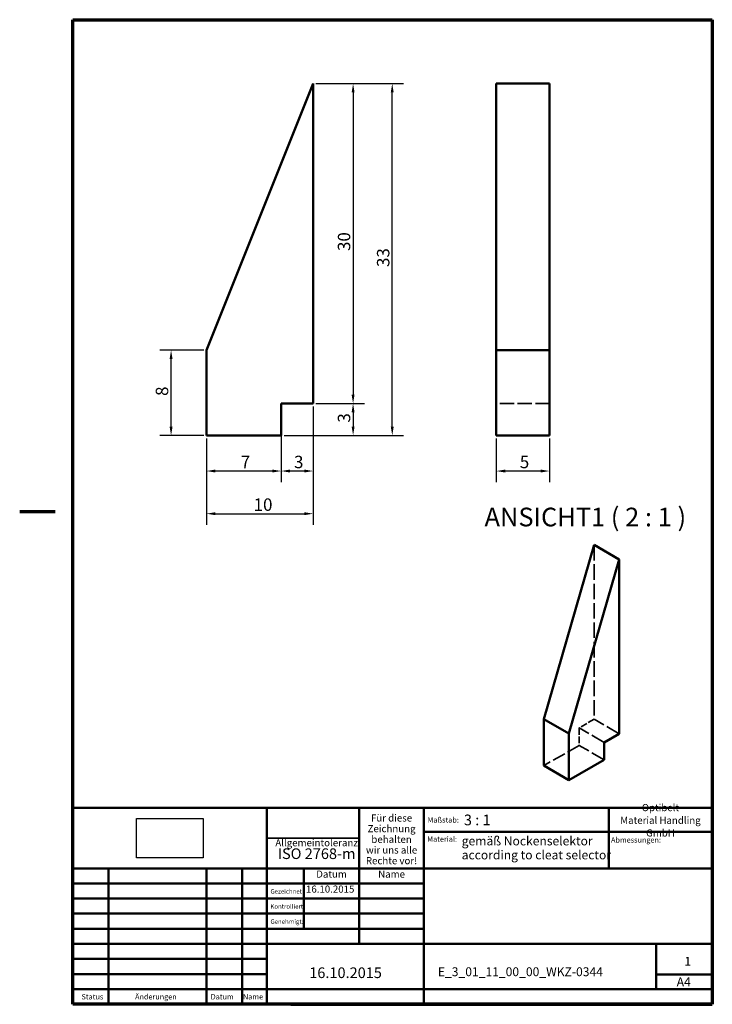
# Model space of a CAD drawing. Units: millimetres. Extents: x 1.7 to 66.7, y 3.3 to 95.7.
import ezdxf
from ezdxf.enums import TextEntityAlignment as Align

# ---------------------------------------------------------------- set-up
doc = ezdxf.new("R2010")
doc.units = ezdxf.units.MM
doc.header["$LTSCALE"] = 0.333333
doc.linetypes.add('DASHED', pattern=[0.2067, 0.1654, -0.0413])
for name, color, linetype, lineweight in [('Bemaßung (ISO)', 7, 'Continuous', 25), ('Rahmen (ISO)', 7, 'Continuous', 70), ('Sichtbar (ISO)', 7, 'Continuous', 50), ('Symbol (ISO)', 7, 'Continuous', 25), ('Titel (ISO)', 7, 'Continuous', 50), ('Titel 0_35', 7, 'Continuous', 35), ('Verdeckt (ISO)', 7, 'DASHED', 35)]:
    doc.layers.add(name, color=color, linetype=linetype, lineweight=lineweight)
doc.styles.add('Bezeichnungstext (DIN)', font='isocpeur.ttf')
doc.styles.add('Notiztext (DIN)', font='isocpeur.ttf')
doc.styles.add('Textstil11', font='isocpeur.ttf')
doc.styles.add('Textstil12', font='isocpeur.ttf')
doc.styles.add('Textstil13', font='isocpeur.ttf')
doc.styles.add('Textstil14', font='isocpeur.ttf')
doc.styles.add('Textstil26', font='isocpeur.ttf')
doc.styles.add('Textstil30', font='isocpeur.ttf')
doc.dimstyles.new('Standard (DIN)', dxfattribs={"dimscale": 0.333333, "dimtxt": 3.5, "dimasz": 2.5, "dimexe": 3.175, "dimexo": 0.8, "dimgap": 0.8, "dimtad": 1, "dimdec": 3, "dimrnd": 1e-08, "dimtxsty": 'Notiztext (DIN)', "dimcen": 0.09, "dimdle": 10, "dimclrd": 256, "dimclre": 256, "dimclrt": 256, "dimadec": 3, "dimazin": 2, "dimtfac": 1, "dimtmove": 0, "dimatfit": 3, "dimfxl": 1, "dimtolj": 1, "dimlwd": -1, "dimlwe": -1, "dimarcsym": 0})
picture_1 = doc.add_image_def('image1.jpg', size_in_pixel=(599, 354))

# ---------------------------------------------------------------- blocks, each defined once
blk = doc.blocks.new('logo-Optibelt')
image = blk.add_image(picture_1, insert=(8.95, 1.47), size_in_units=(9.4, 5.56))
image.dxf.flags = 7
blk = doc.blocks.new('Schriftfelder Schriftfeld Optibelt Material Handling')
at = {"layer": 'Titel (ISO)'}
for p, q in [((285.4, 155.08), (105.4, 155.08)), ((105.4, 155.08), (105.4, 99.83)), ((160, 99.83), (160, 155.08)), ((186, 138.08), (186, 155.08)), ((204.2, 99.83), (204.2, 155.08)), ((256.23, 138.08), (256.23, 155.08)), ((285.4, 99.83), (285.4, 155.08)), ((204.2, 148.33), (285.4, 148.33)), ((105.4, 138.08), (285.4, 138.08)), ((115.4, 99.83), (115.4, 138.08)), ((143, 99.83), (143, 138.08)), ((153, 99.83), (153, 138.08)), ((170.4, 121.08), (170.4, 138.08)), ((186, 116.83), (186, 138.08)), ((105.4, 133.83), (160, 133.83)), ((160, 133.83), (204.2, 133.83)), ((105.4, 129.58), (160, 129.58)), ((160, 129.58), (204.2, 129.58)), ((105.4, 125.33), (160, 125.33)), ((160, 125.33), (204.2, 125.33)), ((105.4, 121.08), (160, 121.08)), ((160, 121.08), (204.2, 121.08)), ((105.4, 116.83), (160, 116.83)), ((153, 116.83), (285.4, 116.83)), ((269.6, 104.08), (269.6, 116.83)), ((105.4, 112.58), (160, 112.58)), ((160, 108.33), (105.4, 108.33)), ((269.6, 108.22), (285.4, 108.22)), ((105.4, 104.08), (160, 104.08)), ((160, 104.08), (204.2, 104.08)), ((197.2, 104.08), (285.4, 104.08)), ((105.4, 99.83), (285.4, 99.83))]:
    blk.add_line(p, q, dxfattribs=at)
at = {"layer": 'Titel 0_35'}
blk.add_line((186, 146.58), (160, 146.58), dxfattribs=at)
at = {"xscale": 2, "yscale": 2, "zscale": 2}
blk.add_blockref('logo-Optibelt', (105.4, 138.08), dxfattribs=at)
at = {"layer": 'Titel (ISO)', "style": 'Textstil14'}
for s, p in [('Datum', (178.2, 134.83)), ('Name', (195.1, 134.83))]:
    blk.add_text(s, height=2, dxfattribs=at).set_placement(p, align=Align.BOTTOM_CENTER)
at = {"layer": 'Titel (ISO)', "style": 'Textstil26'}
for s, p in [('Gezeichnet', (161, 130.58)), ('Kontrolliert', (161, 126.33)), ('Genehmigt:', (161, 122.08))]:
    blk.add_text(s, height=1.25, dxfattribs=at).set_placement(p, align=Align.BOTTOM_LEFT)
at = {"layer": 'Titel (ISO)', "style": 'Textstil13'}
for s, p in [('Status', (110.87, 101.95)), ('Änderungen', (128.75, 101.95)), ('Datum', (147.41, 101.95)), ('Name', (156.1, 101.95))]:
    blk.add_text(s, height=1.5, dxfattribs=at).set_placement(p, align=Align.MIDDLE_CENTER)
at = {"layer": 'Titel (ISO)', "insert": (270.8, 151.6), "char_height": 2, "width": 29.2025, "attachment_point": 5, "line_spacing_factor": 1.068348, "style": 'Notiztext (DIN)'}
blk.add_mtext('\\fISOCPEUR|b0|i0;\\H2.0000;Optibelt\\PMaterial Handling GmbH', dxfattribs=at)
at = {"layer": 'Titel (ISO)', "style": 'Notiztext (DIN)'}
for s, insert, char_height, width, attachment_point in [('\\fISOCPEUR|b0|i0;\\H1.5000;Maßstab:', (205.2, 151.7), 1.5, 17.9234, 4), ('\\fISOCPEUR|b0|i0;\\H3.0000; 3 : 1', (214.55, 151.7), 3, 29.2025, 4), ('\\fISOCPEUR|b0|i0;\\H1.5000;Material:', (205.13, 146.31), 1.5, 17.9234, 4), ('\\fISOCPEUR|b0|i0;\\H1.5000;Abmessungen:\\P', (256.88, 146.08), 1.5, 17.9234, 4), ('\\fISOCPEUR|b0|i0;\\H3.0000;16.10.2015', (182.15, 108.71), 3, 21.3377, 5), ('\\fISOCPEUR|b0|i0;\\H2.5000;E_3_01_11_00_00_WKZ-0344', (208.13, 108.99), 2.5, 59.6491, 4)]:
    blk.add_mtext(s, dxfattribs=dict(at, insert=insert, char_height=char_height, width=width, attachment_point=attachment_point))
at = {"layer": 'Titel (ISO)', "insert": (214.84, 147.04), "char_height": 2.5, "attachment_point": 1, "line_spacing_factor": 0.944221, "style": 'Notiztext (DIN)'}
blk.add_mtext('\\fArial|b0|i0;\\H2.5000;gemäß Nockenselektor\\Paccording to cleat selector', dxfattribs=at)
at = {"layer": 'Titel (ISO)'}
for tag, p, height, style in [('ERSTELLUNGSDATUM_001', (171, 131.24), 2, 'Textstil14'), ('BAUTEILNUMMER_001', (229.23, 128.49), 5, 'Textstil11'), ('Blattnummer_001', (277.54, 110.68), 2.49, 'Textstil30'), ('Blattgröße_001', (275.38, 104.9), 2.5, 'Textstil12')]:
    blk.add_attdef(tag, p, '', height=height, dxfattribs=dict(at, style=style))
at = {"layer": 'Titel (ISO)', "style": 'Textstil14'}
for tag, p in [('KONTROLLDATUM', (171.4, 126.33)), ('KONTROLLIERT_VON', (187, 126.33)), ('GENEHM.DAT._KONSTR.', (171.53, 122.13)), ('KONSTR._GEN._VON', (187, 122.08))]:
    blk.add_attdef(tag, text='', height=2, dxfattribs=at).set_placement(p, align=Align.BOTTOM_LEFT)
at = {"layer": 'Titel 0_35', "attachment_point": 5, "style": 'Notiztext (DIN)'}
for s, insert, char_height, width, line_spacing_factor in [('\\fISOCPEUR|b0|i0;\\H2.0000;Für diese Zeichnung\\Pbehalten wir uns alle Rechte vor!', (195.1, 146.24), 2, 15.1929, 0.9), ('\\fISOCPEUR|b0|i0;\\H2.0000;Allgemeintoleranz\\P\\fISOCPEUR|b0|i0;\\H3.0000;ISO 2768-m', (174, 143.49), 3.5, 24.5463, 0.771429)]:
    blk.add_mtext(s, dxfattribs=dict(at, insert=insert, char_height=char_height, width=width, line_spacing_factor=line_spacing_factor))
blk = doc.blocks.new('Ränder Rahmen A4 hoch')
at = {"layer": 'Rahmen (ISO)'}
for p, q in [((20, 287), (200, 287)), ((20, 10), (20, 287)), ((200, 287), (200, 10)), ((15, 148.5), (5, 148.5)), ((200, 10), (20, 10)), ((200, 10), (20, 10)), ((81.31, 10), (200, 10))]:
    blk.add_line(p, q, dxfattribs=at)
blk = doc.blocks.new('*D5')
at = {"layer": 'Bemaßung (ISO)', "transparency": 16777216}
for p, q in [((19.206, 56.408), (19.206, 52.283)), ((26.206, 56.408), (26.206, 52.283)), ((25.373, 53.341), (20.039, 53.341))]:
    blk.add_line(p, q, dxfattribs=at)
for points in [[(20.039, 53.48), (20.039, 53.203), (19.206, 53.341)], [(25.373, 53.48), (25.373, 53.203), (26.206, 53.341)]]:
    blk.add_solid(points, dxfattribs=at)
at = {"layer": 'Defpoints', "color": 0, "transparency": 16777216}
for p in [(19.206, 56.675), (26.206, 56.675), (19.206, 53.341)]:
    blk.add_point(p, dxfattribs=at)
at = {"layer": 'Bemaßung (ISO)', "transparency": 16777216, "insert": (22.414, 54.775), "char_height": 1.1667, "attachment_point": 1, "style": 'Notiztext (DIN)'}
blk.add_mtext('\\A1;7', dxfattribs=at)
blk = doc.blocks.new('*D6')
at = {"layer": 'Bemaßung (ISO)', "transparency": 16777216}
for p, q in [((26.206, 59.408), (26.206, 52.283)), ((29.206, 59.408), (29.206, 52.283)), ((28.373, 53.341), (27.039, 53.341))]:
    blk.add_line(p, q, dxfattribs=at)
for points in [[(27.039, 53.48), (27.039, 53.203), (26.206, 53.341)], [(28.373, 53.48), (28.373, 53.203), (29.206, 53.341)]]:
    blk.add_solid(points, dxfattribs=at)
at = {"layer": 'Defpoints', "color": 0, "transparency": 16777216}
for p in [(26.206, 59.675), (29.206, 59.675), (26.206, 53.341)]:
    blk.add_point(p, dxfattribs=at)
at = {"layer": 'Bemaßung (ISO)', "transparency": 16777216, "insert": (27.414, 54.775), "char_height": 1.1667, "attachment_point": 1, "style": 'Notiztext (DIN)'}
blk.add_mtext('\\A1;3', dxfattribs=at)
blk = doc.blocks.new('*D7')
at = {"layer": 'Bemaßung (ISO)', "transparency": 16777216}
for p, q in [((29.206, 59.408), (29.206, 48.283)), ((19.206, 56.408), (19.206, 48.283)), ((20.039, 49.341), (28.373, 49.341))]:
    blk.add_line(p, q, dxfattribs=at)
for points in [[(20.039, 49.48), (20.039, 49.203), (19.206, 49.341)], [(28.373, 49.48), (28.373, 49.203), (29.206, 49.341)]]:
    blk.add_solid(points, dxfattribs=at)
at = {"layer": 'Defpoints', "color": 0, "transparency": 16777216}
for p in [(29.206, 59.675), (19.206, 56.675), (29.206, 49.341)]:
    blk.add_point(p, dxfattribs=at)
at = {"layer": 'Bemaßung (ISO)', "transparency": 16777216, "insert": (23.623, 50.775), "char_height": 1.1667, "attachment_point": 1, "style": 'Notiztext (DIN)'}
blk.add_mtext('\\A1;10', dxfattribs=at)
blk = doc.blocks.new('*D8')
at = {"layer": 'Bemaßung (ISO)', "transparency": 16777216}
for p, q in [((18.939, 64.675), (14.814, 64.675)), ((15.873, 57.508), (15.873, 63.841)), ((18.939, 56.675), (14.814, 56.675))]:
    blk.add_line(p, q, dxfattribs=at)
for points in [[(15.734, 63.841), (16.012, 63.841), (15.873, 64.675)], [(15.734, 57.508), (16.012, 57.508), (15.873, 56.675)]]:
    blk.add_solid(points, dxfattribs=at)
at = {"layer": 'Defpoints', "color": 0, "transparency": 16777216}
for p in [(15.873, 64.675), (19.206, 64.675), (19.206, 56.675)]:
    blk.add_point(p, dxfattribs=at)
at = {"layer": 'Bemaßung (ISO)', "transparency": 16777216, "insert": (14.439, 60.383), "char_height": 1.1667, "attachment_point": 1, "rotation": 90, "style": 'Notiztext (DIN)'}
blk.add_mtext('\\A1;8', dxfattribs=at)
blk = doc.blocks.new('*D9')
at = {"layer": 'Bemaßung (ISO)', "transparency": 16777216}
for p, q in [((29.473, 59.675), (34.015, 59.675)), ((32.957, 58.841), (32.957, 57.508)), ((26.473, 56.675), (34.015, 56.675))]:
    blk.add_line(p, q, dxfattribs=at)
for points in [[(32.818, 58.841), (33.096, 58.841), (32.957, 59.675)], [(32.818, 57.508), (33.096, 57.508), (32.957, 56.675)]]:
    blk.add_solid(points, dxfattribs=at)
at = {"layer": 'Defpoints', "color": 0, "transparency": 16777216}
for p in [(29.206, 59.675), (26.206, 56.675), (32.957, 56.675)]:
    blk.add_point(p, dxfattribs=at)
at = {"layer": 'Bemaßung (ISO)', "transparency": 16777216, "insert": (31.524, 57.883), "char_height": 1.1667, "attachment_point": 1, "rotation": 90, "style": 'Notiztext (DIN)'}
blk.add_mtext('\\A1;3', dxfattribs=at)
blk = doc.blocks.new('*D10')
at = {"layer": 'Bemaßung (ISO)', "transparency": 16777216}
for p, q in [((29.473, 89.675), (37.687, 89.675)), ((36.629, 57.508), (36.629, 88.841)), ((26.473, 56.675), (37.687, 56.675))]:
    blk.add_line(p, q, dxfattribs=at)
for points in [[(36.49, 88.841), (36.767, 88.841), (36.629, 89.675)], [(36.49, 57.508), (36.767, 57.508), (36.629, 56.675)]]:
    blk.add_solid(points, dxfattribs=at)
at = {"layer": 'Defpoints', "color": 0, "transparency": 16777216}
for p in [(29.206, 89.675), (36.629, 89.675), (26.206, 56.675)]:
    blk.add_point(p, dxfattribs=at)
at = {"layer": 'Bemaßung (ISO)', "transparency": 16777216, "insert": (35.195, 72.475), "char_height": 1.1667, "attachment_point": 1, "rotation": 90, "style": 'Notiztext (DIN)'}
blk.add_mtext('\\A1;33', dxfattribs=at)
blk = doc.blocks.new('*D11')
at = {"layer": 'Bemaßung (ISO)', "transparency": 16777216}
for p, q in [((29.473, 89.675), (34.015, 89.675)), ((32.957, 88.841), (32.957, 60.508)), ((29.473, 59.675), (34.015, 59.675))]:
    blk.add_line(p, q, dxfattribs=at)
for points in [[(32.818, 88.841), (33.096, 88.841), (32.957, 89.675)], [(32.818, 60.508), (33.096, 60.508), (32.957, 59.675)]]:
    blk.add_solid(points, dxfattribs=at)
at = {"layer": 'Defpoints', "color": 0, "transparency": 16777216}
for p in [(29.206, 89.675), (29.206, 59.675), (32.957, 59.675)]:
    blk.add_point(p, dxfattribs=at)
at = {"layer": 'Bemaßung (ISO)', "transparency": 16777216, "insert": (31.524, 73.975), "char_height": 1.1667, "attachment_point": 1, "rotation": 90, "style": 'Notiztext (DIN)'}
blk.add_mtext('\\A1;30', dxfattribs=at)
blk = doc.blocks.new('*D12')
at = {"layer": 'Bemaßung (ISO)', "transparency": 16777216}
for p, q in [((46.393, 56.408), (46.393, 52.283)), ((51.393, 56.408), (51.393, 52.283)), ((50.56, 53.341), (47.227, 53.341))]:
    blk.add_line(p, q, dxfattribs=at)
for points in [[(47.227, 53.48), (47.227, 53.203), (46.393, 53.341)], [(50.56, 53.48), (50.56, 53.203), (51.393, 53.341)]]:
    blk.add_solid(points, dxfattribs=at)
at = {"layer": 'Defpoints', "color": 0, "transparency": 16777216}
for p in [(46.393, 56.675), (51.393, 56.675), (46.393, 53.341)]:
    blk.add_point(p, dxfattribs=at)
at = {"layer": 'Bemaßung (ISO)', "transparency": 16777216, "insert": (48.602, 54.775), "char_height": 1.1667, "attachment_point": 1, "style": 'Notiztext (DIN)'}
blk.add_mtext('\\A1;5', dxfattribs=at)

msp = doc.modelspace()

# ---------------------------------------------------------------- linework, layer by layer
at = {"layer": 'Sichtbar (ISO)'}
for p, q in [((19.2061, 64.6748), (29.2061, 89.6748)), ((29.2061, 89.6748), (29.2061, 59.6748)), ((51.3934, 89.6748), (46.3934, 89.6748)), ((46.3934, 64.6748), (46.3934, 89.6748)), ((51.3934, 64.6748), (51.3934, 89.6748)), ((19.2061, 56.6748), (19.2061, 64.6748)), ((51.3934, 64.6748), (46.3934, 64.6748)), ((46.3934, 56.6748), (46.3934, 64.6748)), ((51.3934, 56.6748), (51.3934, 64.6748)), ((26.2061, 59.6748), (26.2061, 56.6748)), ((29.2061, 59.6748), (26.2061, 59.6748)), ((26.2061, 56.6748), (19.2061, 56.6748)), ((51.3934, 56.6748), (46.3934, 56.6748)), ((50.8585, 30.0737), (55.5725, 46.4141)), ((57.9296, 45.0568), (55.5725, 46.4141)), ((53.2155, 28.7164), (57.9296, 45.0568)), ((57.9296, 45.0568), (57.9296, 28.7059)), ((53.2155, 28.7164), (50.8585, 30.0737)), ((50.8585, 25.7135), (50.8585, 30.0737)), ((53.2155, 24.3561), (53.2155, 28.7164)), ((57.9296, 28.7059), (56.5153, 27.8915)), ((56.5153, 27.8915), (56.5153, 26.2564)), ((56.5153, 26.2564), (53.2155, 24.3561)), ((53.2155, 24.3561), (50.8585, 25.7135))]:
    msp.add_line(p, q, dxfattribs=at)
at = {"layer": 'Verdeckt (ISO)', "ltscale": 24.189648}
for p, q in [((51.3934, 59.6748), (46.3934, 59.6748)), ((57.9296, 28.7059), (55.5725, 30.0632)), ((56.5153, 27.8915), (54.1583, 29.2488)), ((56.5153, 26.2564), (54.1583, 27.6137))]:
    msp.add_line(p, q, dxfattribs=at)
at = {"layer": 'Verdeckt (ISO)', "ltscale": 26.388706}
msp.add_line((55.5725, 46.4141), (55.5725, 30.0632), dxfattribs=at)
at = {"layer": 'Verdeckt (ISO)', "ltscale": 11.42808}
for p, q in [((55.5725, 30.0632), (54.1583, 29.2488)), ((54.1583, 29.2488), (54.1583, 27.6137))]:
    msp.add_line(p, q, dxfattribs=at)
at = {"layer": 'Verdeckt (ISO)', "ltscale": 22.577003}
msp.add_line((54.1583, 27.6137), (50.8585, 25.7135), dxfattribs=at)

# ---------------------------------------------------------------- block references
at = {"xscale": 0.3333333333333333, "yscale": 0.3333333333333333, "zscale": 0.3333333333333333}
msp.add_blockref('Ränder Rahmen A4 hoch', (0, 0), dxfattribs=at)
ref = msp.add_blockref('Schriftfelder Schriftfeld Optibelt Material Handling', (-28.467, -29.9427), dxfattribs=dict(xscale=0.3333333333333333, yscale=0.3333333333333333, zscale=0.3333333333333333))
ref.add_attrib('Blattgröße_001', 'A4', (63.3249, 5.0235), dxfattribs={"layer": 'Titel (ISO)', "height": 0.83333, "style": 'Textstil12'})
ref.add_attrib('ERSTELLUNGSDATUM_001', '16.10.2015', (28.5333, 13.8056), dxfattribs={"layer": 'Titel (ISO)', "height": 0.66667, "style": 'Textstil14'})
ref.add_attrib('Blattnummer_001', '1', (64.0457, 6.952), dxfattribs={"layer": 'Titel (ISO)', "height": 0.8285, "style": 'Textstil30'})

# ---------------------------------------------------------------- texts
at = {"layer": 'Symbol (ISO)', "insert": (45.2908, 47.6073), "char_height": 1.75, "attachment_point": 7, "style": 'Bezeichnungstext (DIN)'}
msp.add_mtext('ANSICHT1 ( 2 : 1 )', dxfattribs=at)

# ---------------------------------------------------------------- dimensions: what is measured, and where the dimension line sits
at = {"layer": 'Bemaßung (ISO)'}
for base, p1, p2, angle, picture, middle in [((36.6286, 89.6748), (26.2061, 56.6748), (29.2061, 89.6748), 90, '*D10', (36.6286, 73.1748)), ((32.9568, 59.6748), (29.2061, 89.6748), (29.2061, 59.6748), 90, '*D11', (32.9568, 74.6748)), ((15.8728, 64.6748), (19.2061, 56.6748), (19.2061, 64.6748), 90, '*D8', (15.8728, 60.6748)), ((26.2061, 53.3415), (29.2061, 59.6748), (26.2061, 59.6748), 180, '*D6', (27.7061, 53.3415)), ((32.9568, 56.6748), (29.2061, 59.6748), (26.2061, 56.6748), 90, '*D9', (32.9568, 58.1748)), ((19.2061, 53.3415), (26.2061, 56.6748), (19.2061, 56.6748), 180, '*D5', (22.7061, 53.3415)), ((46.3934, 53.3415), (51.3934, 56.6748), (46.3934, 56.6748), 180, '*D12', (48.8934, 53.3415))]:
    dim = msp.add_linear_dim(base=base, p1=p1, p2=p2, angle=angle, dimstyle='Standard (DIN)', override={"dimdec": 3, "dimtp": 0, "dimtm": 0, "dimtdec": 2, "dimtofl": 0, "dimatfit": 1}, dxfattribs=at)
    dim.commit()
    dim.dimension.update_dxf_attribs({"geometry": picture, "text_midpoint": middle, "dimtype": 160})
dim = msp.add_linear_dim(base=(29.2061, 49.3415), p1=(19.2061, 56.6748), p2=(29.2061, 59.6748), dimstyle='Standard (DIN)', override={"dimdec": 3, "dimtp": 0, "dimtm": 0, "dimtdec": 2, "dimtofl": 0, "dimatfit": 1}, dxfattribs=at)
dim.commit()
dim.dimension.update_dxf_attribs({"geometry": '*D7', "text_midpoint": (24.2061, 49.3415), "dimtype": 160})

doc.saveas('drawing.dxf')
